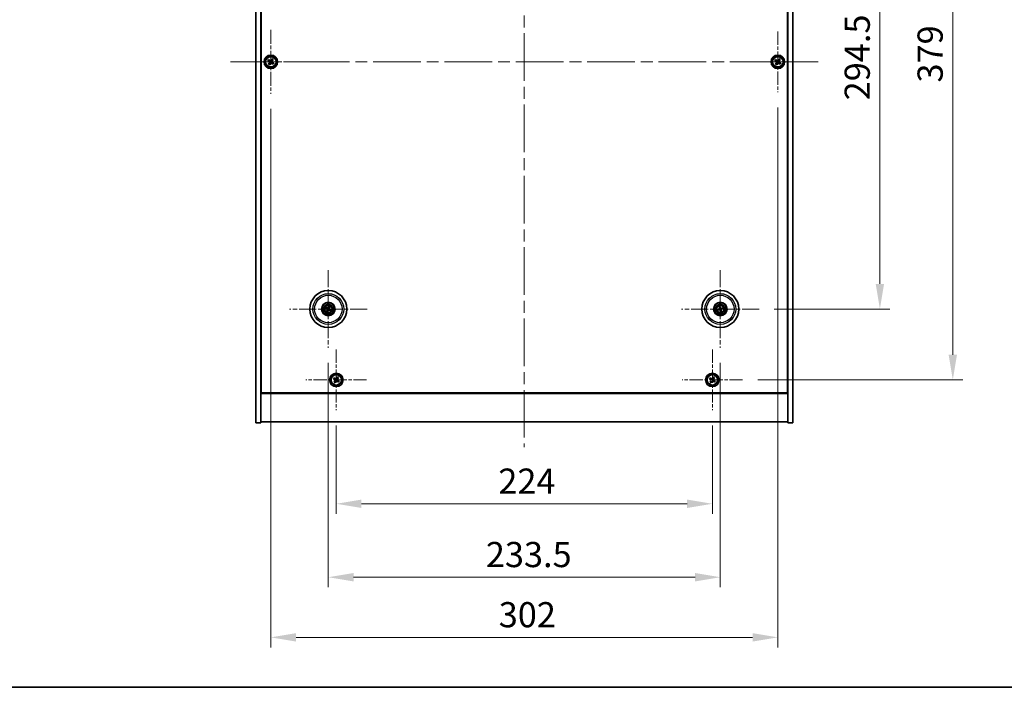
# Model space of a CAD drawing. Units: millimetres. Extents: x 72 to 9907, y 40 to 1726.
# Drawn here: x 2624 to 3210, y 40 to 438 of the extents above; entities that cross this region are included whole.
import ezdxf

# ---------------------------------------------------------------- set-up
doc = ezdxf.new("R2010")
doc.units = ezdxf.units.MM
doc.header["$LTSCALE"] = 5
doc.linetypes.add('CHAIN', pattern=[0.3543, 0.2362, -0.0295, 0.0591, -0.0295])
doc.layers.get('Defpoints').update_dxf_attribs({"lineweight": 25})
for name, color, linetype, lineweight in [('Border (ISO)', 7, 'Continuous', 35), ('Center Mark (ISO)', 131, 'Continuous', 18), ('Centerline (ISO)', 131, 'Continuous', 18), ('Dimension (ISO)', 7, 'Continuous', 18), ('Dimension (ISO) @ 1', 7, 'Continuous', 18), ('Visible (ISO)', 7, 'Continuous', 35), ('Visible Narrow (ISO)', 7, 'Continuous', 25)]:
    doc.layers.add(name, color=color, linetype=linetype, lineweight=lineweight)
doc.styles.add('Note Text (TK)', font='txt')
doc.dimstyles.new('Default - Method 1b (TK)', dxfattribs={"dimscale": 5, "dimtxt": 2.5, "dimasz": 2.5, "dimexe": 1, "dimexo": 1.5, "dimgap": 1, "dimtad": 1, "dimtoh": 1, "dimrnd": 1e-08, "dimdsep": 46, "dimtxsty": 'Note Text (TK)', "dimcen": 0.09, "dimdle": 5, "dimclrd": 100, "dimclre": 100, "dimclrt": 7, "dimadec": 1, "dimazin": 1, "dimtfac": 1, "dimtmove": 0, "dimatfit": 3, "dimfxl": 1, "dimtolj": 1, "dimlwd": -1, "dimlwe": -1, "dimarcsym": 0})

# ---------------------------------------------------------------- blocks, each defined once
blk = doc.blocks.new('図面枠 tk図枠')
at = {"layer": 'Border (ISO)'}
blk.add_line((14.5, 8), (405.5, 8), dxfattribs=at)
blk = doc.blocks.new('*D56')
at = {"layer": 'Defpoints', "color": 0}
for p in [(3064.49, 559.87), (3064.49, 265.37), (3136.39, 265.37)]:
    blk.add_point(p, dxfattribs=at)
at = {"layer": 'Dimension (ISO)', "color": 100}
for p, q in [((3073.49, 559.87), (3142.39, 559.87)), ((3136.39, 544.87), (3136.39, 280.37)), ((3073.49, 265.37), (3142.39, 265.37))]:
    blk.add_line(p, q, dxfattribs=at)
for points in [[(3133.89, 544.87), (3138.89, 544.87), (3136.39, 559.87)], [(3133.89, 280.37), (3138.89, 280.37), (3136.39, 265.37)]]:
    blk.add_solid(points, dxfattribs=at)
at = {"layer": 'Dimension (ISO)', "color": 7, "insert": (3122.89, 389.7), "char_height": 15, "attachment_point": 4, "rotation": 90, "style": 'Note Text (TK)'}
blk.add_mtext('\\A1;294.5', dxfattribs=at)
blk = doc.blocks.new('*D57')
at = {"layer": 'Defpoints', "color": 0}
for p in [(3054.65, 602.12), (3054.65, 223.12), (3179.82, 223.12)]:
    blk.add_point(p, dxfattribs=at)
at = {"layer": 'Dimension (ISO)', "color": 100}
for p, q in [((3063.65, 602.12), (3185.82, 602.12)), ((3179.82, 587.12), (3179.82, 238.12)), ((3063.65, 223.12), (3185.82, 223.12))]:
    blk.add_line(p, q, dxfattribs=at)
for points in [[(3177.32, 587.12), (3182.32, 587.12), (3179.82, 602.12)], [(3177.32, 238.12), (3182.32, 238.12), (3179.82, 223.12)]]:
    blk.add_solid(points, dxfattribs=at)
at = {"layer": 'Dimension (ISO)', "color": 7, "insert": (3166.32, 400.29), "char_height": 15, "attachment_point": 4, "rotation": 90, "style": 'Note Text (TK)'}
blk.add_mtext('\\A1;379', dxfattribs=at)
blk = doc.blocks.new('*D58')
at = {"layer": 'Defpoints', "color": 0}
for p in [(2812.59, 205.07), (3036.59, 205.07), (3036.59, 149.33)]:
    blk.add_point(p, dxfattribs=at)
at = {"layer": 'Dimension (ISO)', "color": 100}
for p, q in [((2812.59, 196.07), (2812.59, 143.33)), ((3036.59, 196.07), (3036.59, 143.33)), ((2827.59, 149.33), (3021.59, 149.33))]:
    blk.add_line(p, q, dxfattribs=at)
for points in [[(2827.59, 151.83), (2827.59, 146.83), (2812.59, 149.33)], [(3021.59, 151.83), (3021.59, 146.83), (3036.59, 149.33)]]:
    blk.add_solid(points, dxfattribs=at)
at = {"layer": 'Dimension (ISO)', "color": 7, "insert": (2909.12, 162.83), "char_height": 15, "attachment_point": 4, "style": 'Note Text (TK)'}
blk.add_mtext('\\A1;224', dxfattribs=at)
blk = doc.blocks.new('*D59')
at = {"layer": 'Defpoints', "color": 0}
for p in [(2807.84, 242.22), (3041.34, 242.22), (3041.34, 105.6)]:
    blk.add_point(p, dxfattribs=at)
at = {"layer": 'Dimension (ISO)', "color": 100}
for p, q in [((2807.84, 233.22), (2807.84, 99.6)), ((3041.34, 233.22), (3041.34, 99.6)), ((2822.84, 105.6), (3026.34, 105.6))]:
    blk.add_line(p, q, dxfattribs=at)
for points in [[(2822.84, 108.1), (2822.84, 103.1), (2807.84, 105.6)], [(3026.34, 108.1), (3026.34, 103.1), (3041.34, 105.6)]]:
    blk.add_solid(points, dxfattribs=at)
at = {"layer": 'Dimension (ISO)', "color": 7, "insert": (2901.66, 119.1), "char_height": 15, "attachment_point": 4, "style": 'Note Text (TK)'}
blk.add_mtext('\\A1;233.5', dxfattribs=at)
blk = doc.blocks.new('*D61')
at = {"layer": 'Defpoints', "color": 0}
for p in [(2773.59, 393.62), (3075.59, 394.47), (3075.59, 69.76)]:
    blk.add_point(p, dxfattribs=at)
at = {"layer": 'Dimension (ISO)', "color": 100}
for p, q in [((2773.59, 384.62), (2773.59, 63.76)), ((3075.59, 385.47), (3075.59, 63.76)), ((2788.59, 69.76), (3060.59, 69.76))]:
    blk.add_line(p, q, dxfattribs=at)
for points in [[(2788.59, 72.26), (2788.59, 67.26), (2773.59, 69.76)], [(3060.59, 72.26), (3060.59, 67.26), (3075.59, 69.76)]]:
    blk.add_solid(points, dxfattribs=at)
at = {"layer": 'Dimension (ISO)', "color": 7, "insert": (2909.34, 83.26), "char_height": 15, "attachment_point": 4, "style": 'Note Text (TK)'}
blk.add_mtext('\\A1;302', dxfattribs=at)

msp = doc.modelspace()

# ---------------------------------------------------------------- linework, layer by layer
at = {"layer": 'Center Mark (ISO)', "linetype": 'CHAIN', "ltscale": 7.037547}
for p, q in [((2773.5911, 431.6227), (2773.5911, 393.6227)), ((2792.5911, 412.6227), (2754.5911, 412.6227))]:
    msp.add_line(p, q, dxfattribs=at)
at = {"layer": 'Center Mark (ISO)', "linetype": 'CHAIN', "ltscale": 6.722705}
for p, q in [((3075.5911, 430.7727), (3075.5911, 394.4727)), ((3093.7411, 412.6227), (3057.4411, 412.6227))]:
    msp.add_line(p, q, dxfattribs=at)
at = {"layer": 'Center Mark (ISO)', "linetype": 'CHAIN', "ltscale": 8.575782}
for p, q in [((2807.8411, 288.5256), (2807.8411, 242.2199)), ((3041.3411, 288.5256), (3041.3411, 242.2199)), ((2830.9939, 265.3727), (2784.6882, 265.3727)), ((3064.4939, 265.3727), (3018.1882, 265.3727))]:
    msp.add_line(p, q, dxfattribs=at)
at = {"layer": 'Center Mark (ISO)', "linetype": 'CHAIN', "ltscale": 6.688451}
for p, q in [((2812.5911, 241.1802), (2812.5911, 205.0652)), ((3036.5911, 241.1802), (3036.5911, 205.0652)), ((2830.6486, 223.1227), (2794.5335, 223.1227)), ((3054.6486, 223.1227), (3018.5335, 223.1227))]:
    msp.add_line(p, q, dxfattribs=at)
at = {"layer": 'Centerline (ISO)', "linetype": 'CHAIN', "ltscale": 23.990969}
for p, q in [((2924.5911, 642.1227), (2924.5911, 183.1227)), ((2749.5911, 412.6227), (3099.5911, 412.6227))]:
    msp.add_line(p, q, dxfattribs=at)
at = {"layer": 'Visible (ISO)'}
for p, q in [((2764.5911, 197.6227), (2764.5911, 627.6227)), ((2767.5911, 197.6227), (2767.5911, 627.6227)), ((3081.5911, 627.6227), (3081.5911, 197.6227)), ((3084.5911, 627.6227), (3084.5911, 197.6227)), ((2767.8411, 215.3727), (2767.8411, 609.8727)), ((3081.3411, 609.8727), (3081.3411, 215.3727)), ((2772.2302, 413.9295), (2771.8323, 413.3055)), ((2771.8323, 413.3055), (2772.4562, 412.9076)), ((2772.8541, 413.5315), (2772.2302, 413.9295)), ((2772.6822, 411.8858), (2772.2843, 411.2619)), ((2772.2843, 411.2619), (2772.9082, 410.864)), ((2772.9082, 410.864), (2773.3061, 411.4879)), ((2774.2739, 414.3815), (2773.876, 413.7575)), ((2774.8978, 413.9835), (2774.2739, 414.3815)), ((2774.328, 411.7139), (2774.9519, 411.316)), ((2774.4999, 413.3596), (2774.8978, 413.9835)), ((2775.3498, 411.9399), (2774.7259, 412.3378)), ((2774.9519, 411.316), (2775.3498, 411.9399)), ((3074.2302, 413.9295), (3073.8323, 413.3055)), ((3073.8323, 413.3055), (3074.4562, 412.9076)), ((3074.8541, 413.5315), (3074.2302, 413.9295)), ((3074.6822, 411.8858), (3074.2843, 411.2619)), ((3074.2843, 411.2619), (3074.9082, 410.864)), ((3074.9082, 410.864), (3075.3061, 411.4879)), ((3076.2739, 414.3815), (3075.876, 413.7575)), ((3076.8978, 413.9835), (3076.2739, 414.3815)), ((3076.328, 411.7139), (3076.9519, 411.316)), ((3076.4999, 413.3596), (3076.8978, 413.9835)), ((3077.3498, 411.9399), (3076.7259, 412.3378)), ((3076.9519, 411.316), (3077.3498, 411.9399)), ((2806.5283, 265.7367), (2807.0509, 265.5914)), ((2807.1687, 265.842), (2806.7236, 266.1519)), ((2807.3718, 264.7004), (2807.0619, 264.2553)), ((2807.477, 264.06), (2807.6223, 264.5825)), ((2808.2051, 266.6855), (2808.0598, 266.1629)), ((2808.3103, 266.0451), (2808.6202, 266.4901)), ((2808.5134, 264.9034), (2808.9585, 264.5935)), ((2809.1538, 265.0087), (2808.6313, 265.154)), ((3040.5296, 265.2554), (3039.9929, 265.1771)), ((3040.1343, 264.7406), (3040.6149, 264.9919)), ((3040.7089, 266.5795), (3040.9603, 266.0988)), ((3041.2237, 266.1842), (3041.1454, 266.7209)), ((3041.4584, 264.5613), (3041.5367, 264.0246)), ((3041.9732, 264.166), (3041.7219, 264.6466)), ((3042.5478, 266.0048), (3042.0672, 265.7535)), ((3042.1525, 265.4901), (3042.6892, 265.5684)), ((2767.5911, 228.6227), (2767.8411, 228.6227)), ((2767.5911, 228.1227), (2767.8411, 228.1227)), ((2811.2302, 224.4295), (2810.8323, 223.8055)), ((2810.8323, 223.8055), (2811.4562, 223.4076)), ((2811.8541, 224.0315), (2811.2302, 224.4295)), ((2813.2739, 224.8815), (2812.876, 224.2575)), ((2813.8978, 224.4835), (2813.2739, 224.8815)), ((2813.4999, 223.8596), (2813.8978, 224.4835)), ((3035.2302, 224.4295), (3034.8323, 223.8055)), ((3034.8323, 223.8055), (3035.4562, 223.4076)), ((3035.8541, 224.0315), (3035.2302, 224.4295)), ((3037.2739, 224.8815), (3036.876, 224.2575)), ((3037.8978, 224.4835), (3037.2739, 224.8815)), ((3037.4999, 223.8596), (3037.8978, 224.4835)), ((3081.5911, 228.6227), (3081.3411, 228.6227)), ((3081.3411, 228.1227), (3081.5911, 228.1227)), ((2811.6822, 222.3858), (2811.2843, 221.7619)), ((2811.2843, 221.7619), (2811.9082, 221.364)), ((2811.9082, 221.364), (2812.3061, 221.9879)), ((2813.328, 222.2139), (2813.9519, 221.816)), ((2814.3498, 222.4399), (2813.7259, 222.8378)), ((2813.9519, 221.816), (2814.3498, 222.4399)), ((3035.6822, 222.3858), (3035.2843, 221.7619)), ((3035.2843, 221.7619), (3035.9082, 221.364)), ((3035.9082, 221.364), (3036.3061, 221.9879)), ((3037.328, 222.2139), (3037.9519, 221.816)), ((3038.3498, 222.4399), (3037.7259, 222.8378)), ((3037.9519, 221.816), (3038.3498, 222.4399)), ((2767.5911, 215.1227), (3081.5911, 215.1227)), ((3081.3411, 215.3727), (2767.8411, 215.3727)), ((2764.5911, 197.6227), (2767.5911, 197.6227)), ((3081.5911, 198.1227), (2767.5911, 198.1227)), ((3084.5911, 197.6227), (3081.5911, 197.6227))]:
    msp.add_line(p, q, dxfattribs=at)
for centre, radius in [((2773.5911, 412.6227), 4), ((3075.5911, 412.6227), 4), ((2773.5911, 412.6227), 3.15), ((3075.5911, 412.6227), 3.15), ((2807.8411, 265.3727), 11), ((3041.3411, 265.3727), 11), ((2807.8411, 265.3727), 4), ((2807.8411, 265.3727), 3.75), ((2807.8411, 265.3727), 2.8), ((3041.3411, 265.3727), 4), ((3041.3411, 265.3727), 3.75), ((3041.3411, 265.3727), 2.8), ((2812.5911, 223.1227), 4), ((2812.5911, 223.1227), 3.15), ((3036.5911, 223.1227), 4), ((3036.5911, 223.1227), 3.15)]:
    msp.add_circle(centre, radius, dxfattribs=at)
for centre, start, end in [((2807.8411, 265.3727), 145.0848318, 164.5282074), ((2807.8411, 265.3727), 235.0848318, 254.5282074), ((2807.8411, 265.3727), 55.0848318, 74.5282074), ((2807.8411, 265.3727), 325.0848318, 344.5282074), ((3041.3411, 265.3727), 188.230251, 207.6736266), ((3041.3411, 265.3727), 98.230251, 117.6736266), ((3041.3411, 265.3727), 278.230251, 297.6736266), ((3041.3411, 265.3727), 8.230251, 27.6736266)]:
    msp.add_arc(centre, 0.8199, start, end, dxfattribs=at)
for centre, major_axis, start_param, end_param in [((2807.9155, 265.5277), (4.5047, -2.1628), 4.41540809, 4.62147044), ((2807.7691, 265.2166), (-4.5383, 2.0913), 4.80330753, 5.00936987), ((2807.9972, 265.3008), (-2.0913, -4.5383), 4.80330753, 5.00936987), ((2807.686, 265.4472), (2.1628, 4.5047), 4.41540809, 4.62147044), ((2807.9961, 265.2983), (-2.1628, -4.5047), 4.41540809, 4.62147044), ((2807.913, 265.5289), (4.5383, -2.0913), 4.80330753, 5.00936987), ((2807.6849, 265.4447), (2.0913, 4.5383), 4.80330753, 5.00936987), ((2807.7666, 265.2177), (-4.5047, 2.1628), 4.41540809, 4.62147044), ((3041.3954, 265.2096), (-4.7414, -1.5777), 4.80330753, 5.00936987), ((3041.2894, 265.5367), (4.7658, 1.5026), 4.41540809, 4.62147044), ((3041.5051, 265.4244), (1.5026, -4.7658), 4.41540809, 4.62147044), ((3041.1779, 265.3184), (-1.5777, 4.7414), 4.80330753, 5.00936987), ((3041.5042, 265.427), (1.5777, -4.7414), 4.80330753, 5.00936987), ((3041.3928, 265.2087), (-4.7658, -1.5026), 4.41540809, 4.62147044), ((3041.1771, 265.321), (-1.5026, 4.7658), 4.41540809, 4.62147044), ((3041.2868, 265.5359), (4.7414, 1.5777), 4.80330753, 5.00936987)]:
    msp.add_ellipse(centre, major_axis=major_axis, ratio=0.08715574, start_param=start_param, end_param=end_param, dxfattribs=at)
for points, knots in [([(2772.6822, 411.8858), (2772.7319, 411.9637), (2772.7696, 412.057), (2772.8042, 412.2514), (2772.801, 412.3525), (2772.7607, 412.5346), (2772.721, 412.6276), (2772.6077, 412.7892), (2772.5341, 412.8579), (2772.4562, 412.9076)], [0, 0, 0, 0, 0.027984541, 0.027984541, 0.055969081, 0.055969081, 0.083953622, 0.083953622, 0.111938162, 0.111938162, 0.111938162, 0.111938162]), ([(2772.8541, 413.5315), (2772.9321, 413.4819), (2773.0254, 413.4442), (2773.2197, 413.4096), (2773.3208, 413.4128), (2773.5029, 413.4531), (2773.5959, 413.4928), (2773.7576, 413.6061), (2773.8263, 413.6796), (2773.876, 413.7575)], [0.338363496, 0.338363496, 0.338363496, 0.338363496, 0.366348036, 0.366348036, 0.394332577, 0.394332577, 0.422317117, 0.422317117, 0.450301658, 0.450301658, 0.450301658, 0.450301658]), ([(2774.328, 411.7139), (2774.2501, 411.7636), (2774.1567, 411.8013), (2773.9624, 411.8358), (2773.8613, 411.8327), (2773.6792, 411.7924), (2773.5862, 411.7526), (2773.4246, 411.6394), (2773.3558, 411.5658), (2773.3061, 411.4879)], [0.113199271, 0.113199271, 0.113199271, 0.113199271, 0.141183811, 0.141183811, 0.169168352, 0.169168352, 0.197152892, 0.197152892, 0.225137433, 0.225137433, 0.225137433, 0.225137433]), ([(2774.4999, 413.3596), (2774.4502, 413.2817), (2774.4125, 413.1884), (2774.3779, 412.994), (2774.3811, 412.893), (2774.4214, 412.7108), (2774.4611, 412.6179), (2774.5744, 412.4562), (2774.648, 412.3875), (2774.7259, 412.3378)], [0.225164225, 0.225164225, 0.225164225, 0.225164225, 0.253148765, 0.253148765, 0.281133306, 0.281133306, 0.309117846, 0.309117846, 0.337102387, 0.337102387, 0.337102387, 0.337102387]), ([(3074.6822, 411.8858), (3074.7319, 411.9637), (3074.7696, 412.057), (3074.8042, 412.2514), (3074.801, 412.3525), (3074.7607, 412.5346), (3074.721, 412.6276), (3074.6077, 412.7892), (3074.5341, 412.8579), (3074.4562, 412.9076)], [0, 0, 0, 0, 0.027984541, 0.027984541, 0.055969081, 0.055969081, 0.083953622, 0.083953622, 0.111938162, 0.111938162, 0.111938162, 0.111938162]), ([(3074.8541, 413.5315), (3074.9321, 413.4819), (3075.0254, 413.4442), (3075.2197, 413.4096), (3075.3208, 413.4128), (3075.5029, 413.4531), (3075.5959, 413.4928), (3075.7576, 413.6061), (3075.8263, 413.6796), (3075.876, 413.7575)], [0.338363496, 0.338363496, 0.338363496, 0.338363496, 0.366348036, 0.366348036, 0.394332577, 0.394332577, 0.422317117, 0.422317117, 0.450301658, 0.450301658, 0.450301658, 0.450301658]), ([(3076.328, 411.7139), (3076.2501, 411.7636), (3076.1567, 411.8013), (3075.9624, 411.8358), (3075.8613, 411.8327), (3075.6792, 411.7924), (3075.5862, 411.7526), (3075.4246, 411.6394), (3075.3558, 411.5658), (3075.3061, 411.4879)], [0.113199271, 0.113199271, 0.113199271, 0.113199271, 0.141183811, 0.141183811, 0.169168352, 0.169168352, 0.197152892, 0.197152892, 0.225137433, 0.225137433, 0.225137433, 0.225137433]), ([(3076.4999, 413.3596), (3076.4502, 413.2817), (3076.4125, 413.1884), (3076.3779, 412.994), (3076.3811, 412.893), (3076.4214, 412.7108), (3076.4611, 412.6179), (3076.5744, 412.4562), (3076.648, 412.3875), (3076.7259, 412.3378)], [0.225164225, 0.225164225, 0.225164225, 0.225164225, 0.253148765, 0.253148765, 0.281133306, 0.281133306, 0.309117846, 0.309117846, 0.337102387, 0.337102387, 0.337102387, 0.337102387]), ([(2806.5283, 265.7367), (2806.5237, 265.738), (2806.5172, 265.7403), (2806.5022, 265.7459), (2806.4906, 265.7506), (2806.4693, 265.76), (2806.4557, 265.7662), (2806.4356, 265.7759), (2806.4257, 265.7807), (2806.417, 265.7852)], [0.0346009038, 0.0346009038, 0.0346009038, 0.0346009038, 0.0376365484, 0.0376365484, 0.0413929595, 0.0413929595, 0.045198241, 0.045198241, 0.0480896309, 0.0480896309, 0.0480896309, 0.0480896309]), ([(2806.6153, 266.2068), (2806.6243, 266.2029), (2806.6344, 266.1984), (2806.6546, 266.1891), (2806.6681, 266.1826), (2806.6889, 266.1721), (2806.6999, 266.1662), (2806.7138, 266.1583), (2806.7197, 266.1546), (2806.7236, 266.1519)], [0.0122628834, 0.0122628834, 0.0122628834, 0.0122628834, 0.0151542734, 0.0151542734, 0.0189595549, 0.0189595549, 0.022715966, 0.022715966, 0.0257516105, 0.0257516105, 0.0257516105, 0.0257516105]), ([(2807.007, 264.147), (2807.0109, 264.156), (2807.0154, 264.166), (2807.0247, 264.1863), (2807.0312, 264.1998), (2807.0417, 264.2206), (2807.0476, 264.2316), (2807.0555, 264.2455), (2807.0592, 264.2514), (2807.0619, 264.2553)], [0.0122628834, 0.0122628834, 0.0122628834, 0.0122628834, 0.0151542734, 0.0151542734, 0.0189595549, 0.0189595549, 0.022715966, 0.022715966, 0.0257516105, 0.0257516105, 0.0257516105, 0.0257516105]), ([(2807.3188, 265.3331), (2807.3411, 265.3222), (2807.3628, 265.3061), (2807.3981, 265.2664), (2807.4116, 265.2429), (2807.4281, 265.1958), (2807.4323, 265.169), (2807.4297, 265.1172), (2807.4233, 265.0921), (2807.4134, 265.0702)], [0, 0, 0, 0, 0.0074949209, 0.0074949209, 0.0149898419, 0.0149898419, 0.0224863874, 0.0224863874, 0.0296679253, 0.0296679253, 0.0296679253, 0.0296679253]), ([(2807.3764, 265.4531), (2807.4088, 265.4394), (2807.4396, 265.4197), (2807.4827, 265.3816), (2807.5006, 265.362), (2807.5311, 265.3177), (2807.5437, 265.2931), (2807.5612, 265.2445), (2807.5672, 265.2174), (2807.5719, 265.1639), (2807.5706, 265.1374), (2807.5617, 265.0806), (2807.5505, 265.0458), (2807.5344, 265.0145)], [0.1466285026, 0.1466285026, 0.1466285026, 0.1466285026, 0.1576101955, 0.1576101955, 0.1653520771, 0.1653520771, 0.1730939586, 0.1730939586, 0.1808358402, 0.1808358402, 0.1885777218, 0.1885777218, 0.1995594146, 0.1995594146, 0.1995594146, 0.1995594146]), ([(2807.477, 264.06), (2807.4758, 264.0554), (2807.4735, 264.0488), (2807.4679, 264.0339), (2807.4631, 264.0223), (2807.4538, 264.0009), (2807.4476, 263.9874), (2807.4379, 263.9672), (2807.4331, 263.9574), (2807.4286, 263.9487)], [0.0346009038, 0.0346009038, 0.0346009038, 0.0346009038, 0.0376365484, 0.0376365484, 0.0413929595, 0.0413929595, 0.045198241, 0.045198241, 0.0480896309, 0.0480896309, 0.0480896309, 0.0480896309]), ([(2807.9215, 265.8374), (2807.9077, 265.805), (2807.888, 265.7742), (2807.8499, 265.7311), (2807.8303, 265.7132), (2807.7861, 265.6827), (2807.7614, 265.6701), (2807.7128, 265.6526), (2807.6858, 265.6466), (2807.6323, 265.6419), (2807.6057, 265.6432), (2807.5489, 265.6521), (2807.5141, 265.6633), (2807.4828, 265.6794)], [0.1466285026, 0.1466285026, 0.1466285026, 0.1466285026, 0.1576101955, 0.1576101955, 0.1653520771, 0.1653520771, 0.1730939586, 0.1730939586, 0.1808358402, 0.1808358402, 0.1885777218, 0.1885777218, 0.1995594146, 0.1995594146, 0.1995594146, 0.1995594146]), ([(2807.8014, 265.895), (2807.7905, 265.8727), (2807.7744, 265.8509), (2807.7348, 265.8157), (2807.7113, 265.8022), (2807.6641, 265.7856), (2807.6373, 265.7815), (2807.5855, 265.7841), (2807.5604, 265.7905), (2807.5386, 265.8003)], [0, 0, 0, 0, 0.0074949209, 0.0074949209, 0.0149898419, 0.0149898419, 0.0224863874, 0.0224863874, 0.0296679253, 0.0296679253, 0.0296679253, 0.0296679253]), ([(2807.7607, 264.9081), (2807.7744, 264.9404), (2807.7941, 264.9712), (2807.8322, 265.0143), (2807.8518, 265.0322), (2807.896, 265.0627), (2807.9207, 265.0753), (2807.9693, 265.0928), (2807.9963, 265.0989), (2808.0499, 265.1036), (2808.0764, 265.1023), (2808.1332, 265.0934), (2808.168, 265.0822), (2808.1993, 265.066)], [0.1466285026, 0.1466285026, 0.1466285026, 0.1466285026, 0.1576101955, 0.1576101955, 0.1653520771, 0.1653520771, 0.1730939586, 0.1730939586, 0.1808358402, 0.1808358402, 0.1885777218, 0.1885777218, 0.1995594146, 0.1995594146, 0.1995594146, 0.1995594146]), ([(2807.8807, 264.8504), (2807.8916, 264.8728), (2807.9077, 264.8945), (2807.9473, 264.9297), (2807.9708, 264.9432), (2808.018, 264.9598), (2808.0448, 264.964), (2808.0966, 264.9613), (2808.1217, 264.955), (2808.1436, 264.9451)], [0, 0, 0, 0, 0.0074949209, 0.0074949209, 0.0149898419, 0.0149898419, 0.0224863874, 0.0224863874, 0.0296679253, 0.0296679253, 0.0296679253, 0.0296679253]), ([(2808.3057, 265.2923), (2808.2734, 265.3061), (2808.2425, 265.3258), (2808.1995, 265.3639), (2808.1815, 265.3835), (2808.151, 265.4277), (2808.1384, 265.4524), (2808.121, 265.501), (2808.1149, 265.528), (2808.1102, 265.5815), (2808.1115, 265.608), (2808.1204, 265.6649), (2808.1316, 265.6997), (2808.1478, 265.7309)], [0.1466285026, 0.1466285026, 0.1466285026, 0.1466285026, 0.1576101955, 0.1576101955, 0.1653520771, 0.1653520771, 0.1730939586, 0.1730939586, 0.1808358402, 0.1808358402, 0.1885777218, 0.1885777218, 0.1995594146, 0.1995594146, 0.1995594146, 0.1995594146]), ([(2808.2051, 266.6855), (2808.2064, 266.69), (2808.2086, 266.6966), (2808.2142, 266.7116), (2808.219, 266.7232), (2808.2283, 266.7445), (2808.2345, 266.7581), (2808.2442, 266.7782), (2808.2491, 266.788), (2808.2535, 266.7968)], [0.0346009038, 0.0346009038, 0.0346009038, 0.0346009038, 0.0376365484, 0.0376365484, 0.0413929595, 0.0413929595, 0.045198241, 0.045198241, 0.0480896309, 0.0480896309, 0.0480896309, 0.0480896309]), ([(2808.3634, 265.4123), (2808.341, 265.4233), (2808.3193, 265.4394), (2808.284, 265.479), (2808.2705, 265.5025), (2808.254, 265.5497), (2808.2498, 265.5764), (2808.2525, 265.6283), (2808.2588, 265.6534), (2808.2687, 265.6752)], [0, 0, 0, 0, 0.0074949209, 0.0074949209, 0.0149898419, 0.0149898419, 0.0224863874, 0.0224863874, 0.0296679253, 0.0296679253, 0.0296679253, 0.0296679253]), ([(2808.6751, 266.5985), (2808.6712, 266.5894), (2808.6668, 266.5794), (2808.6574, 266.5591), (2808.6509, 266.5457), (2808.6404, 266.5249), (2808.6345, 266.5139), (2808.6266, 266.5), (2808.623, 266.4941), (2808.6202, 266.4901)], [0.0122628834, 0.0122628834, 0.0122628834, 0.0122628834, 0.0151542734, 0.0151542734, 0.0189595549, 0.0189595549, 0.022715966, 0.022715966, 0.0257516105, 0.0257516105, 0.0257516105, 0.0257516105]), ([(2809.0668, 264.5387), (2809.0578, 264.5425), (2809.0477, 264.547), (2809.0275, 264.5564), (2809.014, 264.5628), (2808.9932, 264.5734), (2808.9822, 264.5792), (2808.9683, 264.5872), (2808.9624, 264.5908), (2808.9585, 264.5935)], [0.0122628834, 0.0122628834, 0.0122628834, 0.0122628834, 0.0151542734, 0.0151542734, 0.0189595549, 0.0189595549, 0.022715966, 0.022715966, 0.0257516105, 0.0257516105, 0.0257516105, 0.0257516105]), ([(2809.1538, 265.0087), (2809.1584, 265.0074), (2809.1649, 265.0052), (2809.1799, 264.9996), (2809.1915, 264.9948), (2809.2128, 264.9855), (2809.2264, 264.9793), (2809.2465, 264.9696), (2809.2564, 264.9647), (2809.2651, 264.9602)], [0.0346009038, 0.0346009038, 0.0346009038, 0.0346009038, 0.0376365484, 0.0376365484, 0.0413929595, 0.0413929595, 0.045198241, 0.045198241, 0.0480896309, 0.0480896309, 0.0480896309, 0.0480896309]), ([(3039.8764, 265.143), (3039.8856, 265.1464), (3039.896, 265.15), (3039.9172, 265.157), (3039.9314, 265.1615), (3039.9538, 265.168), (3039.9658, 265.1713), (3039.9814, 265.175), (3039.9882, 265.1764), (3039.9929, 265.1771)], [0.0122628834, 0.0122628834, 0.0122628834, 0.0122628834, 0.0151542734, 0.0151542734, 0.0189595549, 0.0189595549, 0.022715966, 0.022715966, 0.0257516105, 0.0257516105, 0.0257516105, 0.0257516105]), ([(3040.1343, 264.7406), (3040.1301, 264.7384), (3040.1238, 264.7355), (3040.109, 264.7294), (3040.0973, 264.725), (3040.0754, 264.7172), (3040.0612, 264.7124), (3040.0399, 264.7057), (3040.0294, 264.7025), (3040.02, 264.6998)], [0.0346009038, 0.0346009038, 0.0346009038, 0.0346009038, 0.0376365484, 0.0376365484, 0.0413929595, 0.0413929595, 0.045198241, 0.045198241, 0.0480896309, 0.0480896309, 0.0480896309, 0.0480896309]), ([(3040.7089, 266.5795), (3040.7067, 266.5837), (3040.7039, 266.59), (3040.6977, 266.6048), (3040.6933, 266.6165), (3040.6855, 266.6384), (3040.6808, 266.6526), (3040.674, 266.6739), (3040.6709, 266.6844), (3040.6682, 266.6938)], [0.0346009038, 0.0346009038, 0.0346009038, 0.0346009038, 0.0376365484, 0.0376365484, 0.0413929595, 0.0413929595, 0.045198241, 0.045198241, 0.0480896309, 0.0480896309, 0.0480896309, 0.0480896309]), ([(3040.955, 265.7267), (3040.9623, 265.7029), (3040.9654, 265.6761), (3040.9606, 265.6233), (3040.9527, 265.5973), (3040.9296, 265.553), (3040.9129, 265.5316), (3040.8733, 265.4981), (3040.8506, 265.4856), (3040.8279, 265.4779)], [0, 0, 0, 0, 0.0074949209, 0.0074949209, 0.0149898419, 0.0149898419, 0.0224863874, 0.0224863874, 0.0296679253, 0.0296679253, 0.0296679253, 0.0296679253]), ([(3041.082, 265.7667), (3041.0941, 265.7337), (3041.1008, 265.6978), (3041.1024, 265.6403), (3041.1004, 265.6138), (3041.089, 265.5613), (3041.0796, 265.5352), (3041.0561, 265.4893), (3041.0405, 265.4663), (3041.0047, 265.4263), (3040.9844, 265.4091), (3040.9369, 265.3767), (3040.9038, 265.3611), (3040.87, 265.3515)], [0.1466285026, 0.1466285026, 0.1466285026, 0.1466285026, 0.1576101955, 0.1576101955, 0.1653520771, 0.1653520771, 0.1730939586, 0.1730939586, 0.1808358402, 0.1808358402, 0.1885777218, 0.1885777218, 0.1995594146, 0.1995594146, 0.1995594146, 0.1995594146]), ([(3040.947, 265.1136), (3040.9801, 265.1257), (3041.016, 265.1324), (3041.0735, 265.1341), (3041.1, 265.132), (3041.1525, 265.1206), (3041.1786, 265.1112), (3041.2245, 265.0878), (3041.2474, 265.0722), (3041.2875, 265.0363), (3041.3046, 265.0161), (3041.337, 264.9685), (3041.3527, 264.9355), (3041.3623, 264.9016)], [0.1466285026, 0.1466285026, 0.1466285026, 0.1466285026, 0.1576101955, 0.1576101955, 0.1653520771, 0.1653520771, 0.1730939586, 0.1730939586, 0.1808358402, 0.1808358402, 0.1885777218, 0.1885777218, 0.1995594146, 0.1995594146, 0.1995594146, 0.1995594146]), ([(3040.9871, 264.9867), (3041.0109, 264.9939), (3041.0377, 264.997), (3041.0905, 264.9922), (3041.1165, 264.9843), (3041.1608, 264.9613), (3041.1821, 264.9446), (3041.2157, 264.9049), (3041.2282, 264.8823), (3041.2359, 264.8596)], [0, 0, 0, 0, 0.0074949209, 0.0074949209, 0.0149898419, 0.0149898419, 0.0224863874, 0.0224863874, 0.0296679253, 0.0296679253, 0.0296679253, 0.0296679253]), ([(3041.1114, 266.8374), (3041.1147, 266.8282), (3041.1183, 266.8178), (3041.1254, 266.7966), (3041.1298, 266.7824), (3041.1364, 266.76), (3041.1396, 266.7479), (3041.1433, 266.7324), (3041.1447, 266.7256), (3041.1454, 266.7209)], [0.0122628834, 0.0122628834, 0.0122628834, 0.0122628834, 0.0151542734, 0.0151542734, 0.0189595549, 0.0189595549, 0.022715966, 0.022715966, 0.0257516105, 0.0257516105, 0.0257516105, 0.0257516105]), ([(3041.7351, 265.6318), (3041.702, 265.6197), (3041.6661, 265.613), (3041.6086, 265.6114), (3041.5821, 265.6134), (3041.5296, 265.6248), (3041.5036, 265.6342), (3041.4576, 265.6577), (3041.4347, 265.6733), (3041.3946, 265.7091), (3041.3775, 265.7294), (3041.3451, 265.7769), (3041.3295, 265.81), (3041.3199, 265.8438)], [0.1466285026, 0.1466285026, 0.1466285026, 0.1466285026, 0.1576101955, 0.1576101955, 0.1653520771, 0.1653520771, 0.1730939586, 0.1730939586, 0.1808358402, 0.1808358402, 0.1885777218, 0.1885777218, 0.1995594146, 0.1995594146, 0.1995594146, 0.1995594146]), ([(3041.695, 265.7588), (3041.6713, 265.7515), (3041.6444, 265.7484), (3041.5916, 265.7532), (3041.5657, 265.7611), (3041.5213, 265.7842), (3041.5, 265.8009), (3041.4665, 265.8405), (3041.4539, 265.8632), (3041.4462, 265.8859)], [0, 0, 0, 0, 0.0074949209, 0.0074949209, 0.0149898419, 0.0149898419, 0.0224863874, 0.0224863874, 0.0296679253, 0.0296679253, 0.0296679253, 0.0296679253]), ([(3041.5708, 263.908), (3041.5674, 263.9173), (3041.5638, 263.9276), (3041.5568, 263.9488), (3041.5523, 263.9631), (3041.5457, 263.9854), (3041.5425, 263.9975), (3041.5388, 264.0131), (3041.5374, 264.0199), (3041.5367, 264.0246)], [0.0122628834, 0.0122628834, 0.0122628834, 0.0122628834, 0.0151542734, 0.0151542734, 0.0189595549, 0.0189595549, 0.022715966, 0.022715966, 0.0257516105, 0.0257516105, 0.0257516105, 0.0257516105]), ([(3041.6002, 264.9787), (3041.5881, 265.0118), (3041.5814, 265.0477), (3041.5797, 265.1052), (3041.5817, 265.1317), (3041.5932, 265.1842), (3041.6026, 265.2102), (3041.626, 265.2562), (3041.6416, 265.2791), (3041.6775, 265.3191), (3041.6977, 265.3363), (3041.7453, 265.3687), (3041.7783, 265.3843), (3041.8122, 265.3939)], [0.1466285026, 0.1466285026, 0.1466285026, 0.1466285026, 0.1576101955, 0.1576101955, 0.1653520771, 0.1653520771, 0.1730939586, 0.1730939586, 0.1808358402, 0.1808358402, 0.1885777218, 0.1885777218, 0.1995594146, 0.1995594146, 0.1995594146, 0.1995594146]), ([(3041.7271, 265.0187), (3041.7198, 265.0425), (3041.7167, 265.0694), (3041.7215, 265.1222), (3041.7295, 265.1481), (3041.7525, 265.1924), (3041.7692, 265.2138), (3041.8089, 265.2473), (3041.8315, 265.2598), (3041.8542, 265.2676)], [0, 0, 0, 0, 0.0074949209, 0.0074949209, 0.0149898419, 0.0149898419, 0.0224863874, 0.0224863874, 0.0296679253, 0.0296679253, 0.0296679253, 0.0296679253]), ([(3041.9732, 264.166), (3041.9754, 264.1618), (3041.9782, 264.1555), (3041.9844, 264.1407), (3041.9888, 264.129), (3041.9966, 264.107), (3042.0014, 264.0929), (3042.0081, 264.0716), (3042.0112, 264.0611), (3042.0139, 264.0516)], [0.0346009038, 0.0346009038, 0.0346009038, 0.0346009038, 0.0376365484, 0.0376365484, 0.0413929595, 0.0413929595, 0.045198241, 0.045198241, 0.0480896309, 0.0480896309, 0.0480896309, 0.0480896309]), ([(3042.5478, 266.0048), (3042.552, 266.007), (3042.5583, 266.0099), (3042.5731, 266.016), (3042.5848, 266.0205), (3042.6068, 266.0283), (3042.6209, 266.033), (3042.6422, 266.0397), (3042.6527, 266.0429), (3042.6622, 266.0456)], [0.0346009038, 0.0346009038, 0.0346009038, 0.0346009038, 0.0376365484, 0.0376365484, 0.0413929595, 0.0413929595, 0.045198241, 0.045198241, 0.0480896309, 0.0480896309, 0.0480896309, 0.0480896309]), ([(3042.8058, 265.6024), (3042.7965, 265.5991), (3042.7861, 265.5955), (3042.765, 265.5884), (3042.7507, 265.584), (3042.7284, 265.5774), (3042.7163, 265.5741), (3042.7007, 265.5704), (3042.6939, 265.5691), (3042.6892, 265.5684)], [0.0122628834, 0.0122628834, 0.0122628834, 0.0122628834, 0.0151542734, 0.0151542734, 0.0189595549, 0.0189595549, 0.022715966, 0.022715966, 0.0257516105, 0.0257516105, 0.0257516105, 0.0257516105]), ([(2811.6822, 222.3858), (2811.7319, 222.4637), (2811.7696, 222.557), (2811.8042, 222.7514), (2811.801, 222.8525), (2811.7607, 223.0346), (2811.721, 223.1276), (2811.6077, 223.2892), (2811.5341, 223.3579), (2811.4562, 223.4076)], [0, 0, 0, 0, 0.027984541, 0.027984541, 0.055969081, 0.055969081, 0.083953622, 0.083953622, 0.111938162, 0.111938162, 0.111938162, 0.111938162]), ([(2811.8541, 224.0315), (2811.9321, 223.9819), (2812.0254, 223.9442), (2812.2197, 223.9096), (2812.3208, 223.9128), (2812.5029, 223.9531), (2812.5959, 223.9928), (2812.7576, 224.1061), (2812.8263, 224.1796), (2812.876, 224.2575)], [0.338363496, 0.338363496, 0.338363496, 0.338363496, 0.366348036, 0.366348036, 0.394332577, 0.394332577, 0.422317117, 0.422317117, 0.450301658, 0.450301658, 0.450301658, 0.450301658]), ([(2813.4999, 223.8596), (2813.4502, 223.7817), (2813.4125, 223.6884), (2813.3779, 223.494), (2813.3811, 223.393), (2813.4214, 223.2108), (2813.4611, 223.1179), (2813.5744, 222.9562), (2813.648, 222.8875), (2813.7259, 222.8378)], [0.225164225, 0.225164225, 0.225164225, 0.225164225, 0.253148765, 0.253148765, 0.281133306, 0.281133306, 0.309117846, 0.309117846, 0.337102387, 0.337102387, 0.337102387, 0.337102387]), ([(3035.6822, 222.3858), (3035.7319, 222.4637), (3035.7696, 222.557), (3035.8042, 222.7514), (3035.801, 222.8525), (3035.7607, 223.0346), (3035.721, 223.1276), (3035.6077, 223.2892), (3035.5341, 223.3579), (3035.4562, 223.4076)], [0, 0, 0, 0, 0.027984541, 0.027984541, 0.055969081, 0.055969081, 0.083953622, 0.083953622, 0.111938162, 0.111938162, 0.111938162, 0.111938162]), ([(3035.8541, 224.0315), (3035.9321, 223.9819), (3036.0254, 223.9442), (3036.2197, 223.9096), (3036.3208, 223.9128), (3036.5029, 223.9531), (3036.5959, 223.9928), (3036.7576, 224.1061), (3036.8263, 224.1796), (3036.876, 224.2575)], [0.338363496, 0.338363496, 0.338363496, 0.338363496, 0.366348036, 0.366348036, 0.394332577, 0.394332577, 0.422317117, 0.422317117, 0.450301658, 0.450301658, 0.450301658, 0.450301658]), ([(3037.4999, 223.8596), (3037.4502, 223.7817), (3037.4125, 223.6884), (3037.3779, 223.494), (3037.3811, 223.393), (3037.4214, 223.2108), (3037.4611, 223.1179), (3037.5744, 222.9562), (3037.648, 222.8875), (3037.7259, 222.8378)], [0.225164225, 0.225164225, 0.225164225, 0.225164225, 0.253148765, 0.253148765, 0.281133306, 0.281133306, 0.309117846, 0.309117846, 0.337102387, 0.337102387, 0.337102387, 0.337102387]), ([(2813.328, 222.2139), (2813.2501, 222.2636), (2813.1567, 222.3013), (2812.9624, 222.3358), (2812.8613, 222.3327), (2812.6792, 222.2924), (2812.5862, 222.2526), (2812.4246, 222.1394), (2812.3558, 222.0658), (2812.3061, 221.9879)], [0.113199271, 0.113199271, 0.113199271, 0.113199271, 0.141183811, 0.141183811, 0.169168352, 0.169168352, 0.197152892, 0.197152892, 0.225137433, 0.225137433, 0.225137433, 0.225137433]), ([(3037.328, 222.2139), (3037.2501, 222.2636), (3037.1567, 222.3013), (3036.9624, 222.3358), (3036.8613, 222.3327), (3036.6792, 222.2924), (3036.5862, 222.2526), (3036.4246, 222.1394), (3036.3558, 222.0658), (3036.3061, 221.9879)], [0.113199271, 0.113199271, 0.113199271, 0.113199271, 0.141183811, 0.141183811, 0.169168352, 0.169168352, 0.197152892, 0.197152892, 0.225137433, 0.225137433, 0.225137433, 0.225137433])]:
    msp.add_open_spline(points, degree=3, knots=knots, dxfattribs=at)
for points, weights in [([(2807.0509, 265.5914), (2807.2579, 265.5036), (2807.3764, 265.4531)], [1, 1.31905273402, 1.607360829]), ([(2807.4828, 265.6794), (2807.3684, 265.7386), (2807.1687, 265.842)], [1.607360829, 1.31905273402, 1]), ([(2807.5344, 265.0145), (2807.4752, 264.9001), (2807.3718, 264.7004)], [1.607360829, 1.31905273402, 1]), ([(2807.6223, 264.5825), (2807.7102, 264.7896), (2807.7607, 264.9081)], [1, 1.31905273402, 1.607360829]), ([(2808.0598, 266.1629), (2807.9719, 265.9559), (2807.9215, 265.8374)], [1, 1.31905273402, 1.607360829]), ([(2808.1478, 265.7309), (2808.2069, 265.8453), (2808.3103, 266.0451)], [1.607360829, 1.31905273402, 1]), ([(2808.1993, 265.066), (2808.3137, 265.0069), (2808.5134, 264.9034)], [1.607360829, 1.31905273402, 1]), ([(2808.6313, 265.154), (2808.4242, 265.2419), (2808.3057, 265.2923)], [1, 1.31905273402, 1.607360829]), ([(3040.87, 265.3515), (3040.7461, 265.3164), (3040.5296, 265.2554)], [1.607360829, 1.31905273402, 1]), ([(3040.6149, 264.9919), (3040.8261, 265.0694), (3040.947, 265.1136)], [1, 1.31905273402, 1.607360829]), ([(3040.9603, 266.0988), (3041.0377, 265.8877), (3041.082, 265.7667)], [1, 1.31905273402, 1.607360829]), ([(3041.3199, 265.8438), (3041.2848, 265.9677), (3041.2237, 266.1842)], [1.607360829, 1.31905273402, 1]), ([(3041.3623, 264.9016), (3041.3973, 264.7777), (3041.4584, 264.5613)], [1.607360829, 1.31905273402, 1]), ([(3041.7219, 264.6466), (3041.6444, 264.8578), (3041.6002, 264.9787)], [1, 1.31905273402, 1.607360829]), ([(3042.0672, 265.7535), (3041.856, 265.6761), (3041.7351, 265.6318)], [1, 1.31905273402, 1.607360829]), ([(3041.8122, 265.3939), (3041.9361, 265.429), (3042.1525, 265.4901)], [1.607360829, 1.31905273402, 1])]:
    msp.add_rational_spline(points, weights, degree=2, dxfattribs=at)
at = {"layer": 'Visible Narrow (ISO)'}
for p, q in [((2807.3188, 265.3331), (2807.3764, 265.4531)), ((2807.4134, 265.0702), (2807.5344, 265.0145)), ((2807.5386, 265.8003), (2807.4828, 265.6794)), ((2807.8807, 264.8504), (2807.7607, 264.9081)), ((2807.8014, 265.895), (2807.9215, 265.8374)), ((2808.1436, 264.9451), (2808.1993, 265.066)), ((2808.2687, 265.6752), (2808.1478, 265.7309)), ((2808.3634, 265.4123), (2808.3057, 265.2923)), ((3040.8279, 265.4779), (3040.87, 265.3515)), ((3040.9871, 264.9867), (3040.947, 265.1136)), ((3040.955, 265.7267), (3041.082, 265.7667)), ((3041.2359, 264.8596), (3041.3623, 264.9016)), ((3041.4462, 265.8859), (3041.3199, 265.8438)), ((3041.7271, 265.0187), (3041.6002, 264.9787)), ((3041.695, 265.7588), (3041.7351, 265.6318)), ((3041.8542, 265.2676), (3041.8122, 265.3939))]:
    msp.add_line(p, q, dxfattribs=at)
for centre, radius in [((2773.5911, 412.6227), 3.0575), ((3075.5911, 412.6227), 3.0575), ((2807.8411, 265.3727), 9.1393), ((2807.8411, 265.3727), 8.1529), ((3041.3411, 265.3727), 9.1393), ((3041.3411, 265.3727), 8.1529), ((2807.8411, 265.3727), 2.7135), ((2807.8411, 265.3727), 1.9975), ((3041.3411, 265.3727), 2.7135), ((3041.3411, 265.3727), 1.9975), ((2812.5911, 223.1227), 3.0575), ((3036.5911, 223.1227), 3.0575)]:
    msp.add_circle(centre, radius, dxfattribs=at)
for centre, radius, start, end in [((2807.8411, 265.3727), 1.4826, 145.76699, 163.8460491), ((2807.8411, 265.3727), 1.3623, 145.1118407, 164.5011984), ((2807.8411, 265.3727), 1.4826, 235.76699, 253.8460491), ((2807.8411, 265.3727), 1.3623, 235.1118407, 254.5011984), ((2807.8411, 265.3727), 1.3623, 55.1118407, 74.5011984), ((2807.8411, 265.3727), 1.4826, 55.76699, 73.8460491), ((2807.8411, 265.3727), 1.3623, 325.1118407, 344.5011984), ((2807.8411, 265.3727), 1.4826, 325.76699, 343.8460491), ((3041.3411, 265.3727), 1.4826, 188.9124092, 206.9914684), ((3041.3411, 265.3727), 1.3623, 188.2572599, 207.6466177), ((3041.3411, 265.3727), 1.4826, 98.9124092, 116.9914684), ((3041.3411, 265.3727), 1.3623, 98.2572599, 117.6466177), ((3041.3411, 265.3727), 1.3623, 278.2572599, 297.6466177), ((3041.3411, 265.3727), 1.4826, 278.9124092, 296.9914684), ((3041.3411, 265.3727), 1.3623, 8.2572599, 27.6466177), ((3041.3411, 265.3727), 1.4826, 8.9124092, 26.9914684)]:
    msp.add_arc(centre, radius, start, end, dxfattribs=at)

# ---------------------------------------------------------------- block references
at = {"xscale": 6, "yscale": 6, "zscale": 6}
msp.add_blockref('図面枠 tk図枠', (1950.5, -8), dxfattribs=at)

# ---------------------------------------------------------------- dimensions: what is measured, and where the dimension line sits
at = {"layer": 'Dimension (ISO) @ 1', "color": 100}
for base, p1, p2, angle, picture, middle in [((3179.8155, 223.1227), (3054.6486, 602.1227), (3054.6486, 223.1227), 90, '*D57', (3179.8155, 415.5001)), ((3136.3884, 265.3727), (3064.4939, 559.8727), (3064.4939, 265.3727), 90, '*D56', (3136.3884, 412.6227)), ((3075.5911, 69.7559), (2773.5911, 393.6227), (3075.5911, 394.4727), 180, '*D61', (2924.5911, 69.7559)), ((3041.3411, 105.6007), (2807.8411, 242.2199), (3041.3411, 242.2199), 180, '*D59', (2924.5911, 105.6007)), ((3036.5911, 149.3297), (2812.5911, 205.0652), (3036.5911, 205.0652), 180, '*D58', (2924.5911, 149.3297))]:
    dim = msp.add_linear_dim(base=base, p1=p1, p2=p2, angle=angle, dimstyle='Default - Method 1b (TK)', override={"dimscale": 1, "dimtxt": 15, "dimasz": 15, "dimexe": 6, "dimexo": 9, "dimgap": 6, "dimtoh": 0, "dimdec": 2, "dimcen": 0.54, "dimtol": 0, "dimlim": 0, "dimtp": 0, "dimtm": 0, "dimtdec": 2, "dimtix": 0, "dimtofl": 0, "dimtmove": 0, "dimatfit": 1}, dxfattribs=at)
    dim.commit()
    dim.dimension.update_dxf_attribs({"geometry": picture, "text_midpoint": middle, "dimtype": 128})

doc.saveas('drawing.dxf')
